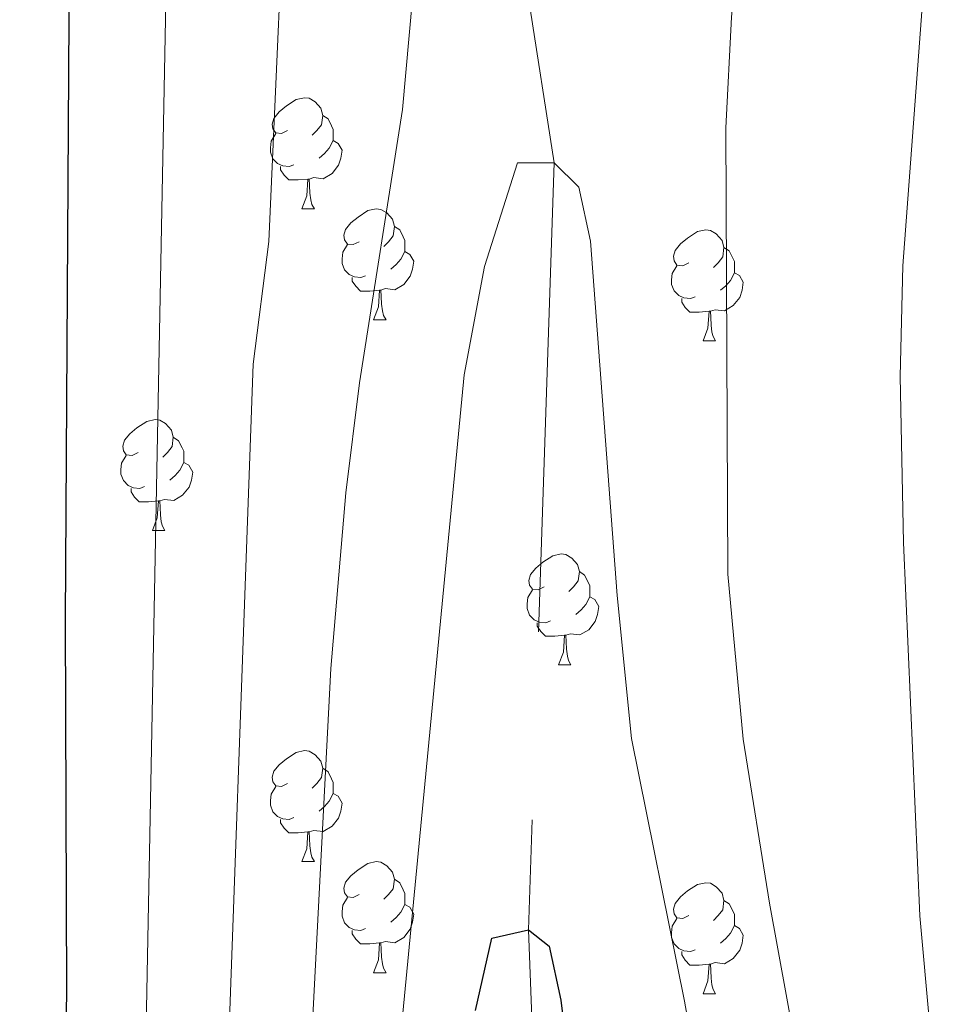
# Model space of a CAD drawing. Extents: x 599299 to 603798, y 765981 to 769017.
# Drawn here: x 600725 to 600809, y 768030 to 768119 of the extents above; entities that cross this region are included whole.
import ezdxf

# ---------------------------------------------------------------- set-up
doc = ezdxf.new("R2010")
doc.units = 0
doc.header["$MEASUREMENT"] = 0
doc.linetypes.add('DGN Style 3', pattern=[59.400782, 42.42913, -16.971652])
for name, color, linetype in [('Nivel 11', 7, 'Continuous'), ('Nivel 36', 7, 'Continuous'), ('Nivel 4', 7, 'Continuous'), ('Nivel 5', 7, 'Continuous'), ('Nivel 61', 7, 'Continuous'), ('Nivel 63', 7, 'Continuous')]:
    doc.layers.add(name, color=color, linetype=linetype)

msp = doc.modelspace()

# ---------------------------------------------------------------- linework, layer by layer
at = {"layer": 'Nivel 11', "color": 142, "linetype": 'DGN Style 3', "lineweight": 13}
msp.add_polyline3d([(600771.204, 768121.397, 756.08), (600773.661, 768105.716, 755), (600771.34, 768036.395, 750), (600773.146, 767986.902, 747.872), (600773.937, 767979.149, 747.635), (600780.017, 767953.699, 746.453), (600782.266, 767948.911, 745.98), (600784.147, 767943.751, 745.98), (600797.926, 767927.218, 745.744), (600801.65, 767922.81, 745.271), (600828.959, 767900.492, 745), (600928.254, 767819.595, 740)], dxfattribs=at)
at = {"layer": 'Nivel 36', "color": 92, "linetype": 'Continuous', "lineweight": 0, "flags": 128}
for points in [[(600749.564, 768108.611), (600749.034, 768108.346), (600748.504, 768108.401), (600748.239, 768108.771), (600748.184, 768109.196), (600748.344, 768109.716), (600748.824, 768110.311), (600749.459, 768110.841), (600750.359, 768111.426), (600751.104, 768111.586), (600751.529, 768111.531), (600752.059, 768111.216), (600752.589, 768110.631), (600752.749, 768109.991), (600752.639, 768109.141), (600752.214, 768108.611), (600751.794, 768108.186)], [(600752.749, 768109.991), (600753.224, 768109.676), (600753.539, 768109.036), (600753.699, 768108.716), (600753.699, 768108.136), (600753.699, 768107.711), (600753.329, 768107.021), (600752.909, 768106.541), (600752.429, 768106.121)], [(600750.149, 768105.531), (600749.724, 768105.371), (600749.139, 768105.431), (600748.664, 768105.641), (600748.239, 768106.066), (600748.024, 768106.651), (600748.024, 768107.071), (600748.079, 768107.656), (600748.504, 768108.346)], [(600753.699, 768107.711), (600754.154, 768107.461), (600754.499, 768106.846), (600754.389, 768106.121), (600754.179, 768105.481), (600753.594, 768104.741), (600752.799, 768104.261), (600751.949, 768104.366), (600751.519, 768104.236)], [(600751.409, 768104.236), (600750.519, 768104.151), (600749.674, 768104.151), (600749.249, 768104.581), (600748.929, 768105.056), (600748.929, 768105.371)], [(600750.864, 768101.551), (600751.299, 768102.711), (600751.409, 768104.236), (600751.519, 768104.236), (600751.554, 768103.651), (600751.589, 768102.966), (600751.659, 768102.351), (600751.774, 768101.951), (600751.989, 768101.551)], [(600750.864, 768101.551), (600751.989, 768101.551)], [(600756.039, 768098.576), (600755.509, 768098.311), (600754.979, 768098.366), (600754.714, 768098.736), (600754.659, 768099.161), (600754.819, 768099.681), (600755.299, 768100.276), (600755.934, 768100.806), (600756.834, 768101.391), (600757.579, 768101.551), (600758.004, 768101.496), (600758.534, 768101.181), (600759.064, 768100.596), (600759.224, 768099.956), (600759.114, 768099.106), (600758.689, 768098.576), (600758.269, 768098.151)], [(600759.224, 768099.956), (600759.699, 768099.641), (600760.014, 768099.001), (600760.174, 768098.681), (600760.174, 768098.101), (600760.174, 768097.676), (600759.804, 768096.986), (600759.384, 768096.506), (600758.904, 768096.086)], [(600785.811, 768096.671), (600785.281, 768096.406), (600784.751, 768096.461), (600784.486, 768096.831), (600784.431, 768097.256), (600784.591, 768097.776), (600785.071, 768098.371), (600785.706, 768098.901), (600786.606, 768099.486), (600787.351, 768099.646), (600787.776, 768099.591), (600788.306, 768099.276), (600788.836, 768098.691), (600788.996, 768098.051), (600788.886, 768097.201), (600788.461, 768096.671), (600788.041, 768096.246)], [(600756.624, 768095.496), (600756.199, 768095.336), (600755.614, 768095.396), (600755.139, 768095.606), (600754.714, 768096.031), (600754.499, 768096.616), (600754.499, 768097.036), (600754.554, 768097.621), (600754.979, 768098.311)], [(600788.996, 768098.051), (600789.471, 768097.736), (600789.786, 768097.096), (600789.946, 768096.776), (600789.946, 768096.196), (600789.946, 768095.771), (600789.576, 768095.081), (600789.156, 768094.601), (600788.676, 768094.181)], [(600760.174, 768097.676), (600760.629, 768097.426), (600760.974, 768096.811), (600760.864, 768096.086), (600760.654, 768095.446), (600760.069, 768094.706), (600759.274, 768094.226), (600758.424, 768094.331), (600757.994, 768094.201)], [(600786.396, 768093.591), (600785.971, 768093.431), (600785.386, 768093.491), (600784.911, 768093.701), (600784.486, 768094.126), (600784.271, 768094.711), (600784.271, 768095.131), (600784.326, 768095.716), (600784.751, 768096.406)], [(600757.884, 768094.201), (600756.994, 768094.116), (600756.149, 768094.116), (600755.724, 768094.546), (600755.404, 768095.021), (600755.404, 768095.336)], [(600789.946, 768095.771), (600790.401, 768095.521), (600790.746, 768094.906), (600790.636, 768094.181), (600790.426, 768093.541), (600789.841, 768092.801), (600789.046, 768092.321), (600788.196, 768092.426), (600787.766, 768092.296)], [(600757.339, 768091.516), (600757.774, 768092.676), (600757.884, 768094.201), (600757.994, 768094.201), (600758.029, 768093.616), (600758.064, 768092.931), (600758.134, 768092.316), (600758.249, 768091.916), (600758.464, 768091.516)], [(600787.656, 768092.296), (600786.766, 768092.211), (600785.921, 768092.211), (600785.496, 768092.641), (600785.176, 768093.116), (600785.176, 768093.431)], [(600757.339, 768091.516), (600758.464, 768091.516)], [(600787.111, 768089.611), (600787.546, 768090.771), (600787.656, 768092.296), (600787.766, 768092.296), (600787.801, 768091.711), (600787.836, 768091.026), (600787.906, 768090.411), (600788.021, 768090.011), (600788.236, 768089.611)], [(600787.111, 768089.611), (600788.236, 768089.611)], [(600736.061, 768079.528), (600735.531, 768079.263), (600735.001, 768079.318), (600734.736, 768079.688), (600734.681, 768080.113), (600734.841, 768080.633), (600735.321, 768081.228), (600735.956, 768081.758), (600736.856, 768082.343), (600737.601, 768082.503), (600738.026, 768082.448), (600738.556, 768082.133), (600739.086, 768081.548), (600739.246, 768080.908), (600739.136, 768080.058), (600738.711, 768079.528), (600738.291, 768079.103)], [(600739.246, 768080.908), (600739.721, 768080.593), (600740.036, 768079.953), (600740.196, 768079.633), (600740.196, 768079.053), (600740.196, 768078.628), (600739.826, 768077.938), (600739.406, 768077.458), (600738.926, 768077.038)], [(600736.646, 768076.448), (600736.221, 768076.288), (600735.636, 768076.348), (600735.161, 768076.558), (600734.736, 768076.983), (600734.521, 768077.568), (600734.521, 768077.988), (600734.576, 768078.573), (600735.001, 768079.263)], [(600740.196, 768078.628), (600740.651, 768078.378), (600740.996, 768077.763), (600740.886, 768077.038), (600740.676, 768076.398), (600740.091, 768075.658), (600739.296, 768075.178), (600738.446, 768075.283), (600738.016, 768075.153)], [(600737.906, 768075.153), (600737.016, 768075.068), (600736.171, 768075.068), (600735.746, 768075.498), (600735.426, 768075.973), (600735.426, 768076.288)], [(600737.361, 768072.468), (600737.796, 768073.628), (600737.906, 768075.153), (600738.016, 768075.153), (600738.051, 768074.568), (600738.086, 768073.883), (600738.156, 768073.268), (600738.271, 768072.868), (600738.486, 768072.468)], [(600737.361, 768072.468), (600738.486, 768072.468)], [(600772.752, 768067.388), (600772.222, 768067.123), (600771.692, 768067.178), (600771.427, 768067.548), (600771.372, 768067.973), (600771.532, 768068.493), (600772.012, 768069.088), (600772.647, 768069.618), (600773.547, 768070.203), (600774.292, 768070.363), (600774.717, 768070.308), (600775.247, 768069.993), (600775.777, 768069.408), (600775.937, 768068.768), (600775.827, 768067.918), (600775.402, 768067.388), (600774.982, 768066.963)], [(600775.937, 768068.768), (600776.412, 768068.453), (600776.727, 768067.813), (600776.887, 768067.493), (600776.887, 768066.913), (600776.887, 768066.488), (600776.517, 768065.798), (600776.097, 768065.318), (600775.617, 768064.898)], [(600773.337, 768064.308), (600772.912, 768064.148), (600772.327, 768064.208), (600771.852, 768064.418), (600771.427, 768064.843), (600771.212, 768065.428), (600771.212, 768065.848), (600771.267, 768066.433), (600771.692, 768067.123)], [(600776.887, 768066.488), (600777.342, 768066.238), (600777.687, 768065.623), (600777.577, 768064.898), (600777.367, 768064.258), (600776.782, 768063.518), (600775.987, 768063.038), (600775.137, 768063.143), (600774.707, 768063.013)], [(600774.597, 768063.013), (600773.707, 768062.928), (600772.862, 768062.928), (600772.437, 768063.358), (600772.117, 768063.833), (600772.117, 768064.148)], [(600774.052, 768060.328), (600774.487, 768061.488), (600774.597, 768063.013), (600774.707, 768063.013), (600774.742, 768062.428), (600774.777, 768061.743), (600774.847, 768061.128), (600774.962, 768060.728), (600775.177, 768060.328)], [(600774.052, 768060.328), (600775.177, 768060.328)], [(600749.564, 768049.619), (600749.034, 768049.354), (600748.504, 768049.409), (600748.239, 768049.779), (600748.184, 768050.204), (600748.344, 768050.724), (600748.824, 768051.319), (600749.459, 768051.849), (600750.359, 768052.434), (600751.104, 768052.594), (600751.529, 768052.539), (600752.059, 768052.224), (600752.589, 768051.639), (600752.749, 768050.999), (600752.639, 768050.149), (600752.214, 768049.619), (600751.794, 768049.194)], [(600752.749, 768050.999), (600753.224, 768050.684), (600753.539, 768050.044), (600753.699, 768049.724), (600753.699, 768049.144), (600753.699, 768048.719), (600753.329, 768048.029), (600752.909, 768047.549), (600752.429, 768047.129)], [(600750.149, 768046.539), (600749.724, 768046.379), (600749.139, 768046.439), (600748.664, 768046.649), (600748.239, 768047.074), (600748.024, 768047.659), (600748.024, 768048.079), (600748.079, 768048.664), (600748.504, 768049.354)], [(600753.699, 768048.719), (600754.154, 768048.469), (600754.499, 768047.854), (600754.389, 768047.129), (600754.179, 768046.489), (600753.594, 768045.749), (600752.799, 768045.269), (600751.949, 768045.374), (600751.519, 768045.244)], [(600751.409, 768045.244), (600750.519, 768045.159), (600749.674, 768045.159), (600749.249, 768045.589), (600748.929, 768046.064), (600748.929, 768046.379)], [(600750.864, 768042.559), (600751.299, 768043.719), (600751.409, 768045.244), (600751.519, 768045.244), (600751.554, 768044.659), (600751.589, 768043.974), (600751.659, 768043.359), (600751.774, 768042.959), (600751.989, 768042.559)], [(600750.864, 768042.559), (600751.989, 768042.559)], [(600756.039, 768039.584), (600755.509, 768039.319), (600754.979, 768039.374), (600754.714, 768039.744), (600754.659, 768040.169), (600754.819, 768040.689), (600755.299, 768041.284), (600755.934, 768041.814), (600756.834, 768042.399), (600757.579, 768042.559), (600758.004, 768042.504), (600758.534, 768042.189), (600759.064, 768041.604), (600759.224, 768040.964), (600759.114, 768040.114), (600758.689, 768039.584), (600758.269, 768039.159)], [(600759.224, 768040.964), (600759.699, 768040.649), (600760.014, 768040.009), (600760.174, 768039.689), (600760.174, 768039.109), (600760.174, 768038.684), (600759.804, 768037.994), (600759.384, 768037.514), (600758.904, 768037.094)], [(600785.811, 768037.679), (600785.281, 768037.414), (600784.751, 768037.469), (600784.486, 768037.839), (600784.431, 768038.264), (600784.591, 768038.784), (600785.071, 768039.379), (600785.706, 768039.909), (600786.606, 768040.494), (600787.351, 768040.654), (600787.776, 768040.599), (600788.306, 768040.284), (600788.836, 768039.699), (600788.996, 768039.059), (600788.886, 768038.209), (600788.461, 768037.679), (600788.041, 768037.254)], [(600756.624, 768036.504), (600756.199, 768036.344), (600755.614, 768036.404), (600755.139, 768036.614), (600754.714, 768037.039), (600754.499, 768037.624), (600754.499, 768038.044), (600754.554, 768038.629), (600754.979, 768039.319)], [(600788.996, 768039.059), (600789.471, 768038.744), (600789.786, 768038.104), (600789.946, 768037.784), (600789.946, 768037.204), (600789.946, 768036.779), (600789.576, 768036.089), (600789.156, 768035.609), (600788.676, 768035.189)], [(600760.174, 768038.684), (600760.629, 768038.434), (600760.974, 768037.819), (600760.864, 768037.094), (600760.654, 768036.454), (600760.069, 768035.714), (600759.274, 768035.234), (600758.424, 768035.339), (600757.994, 768035.209)], [(600786.396, 768034.599), (600785.971, 768034.439), (600785.386, 768034.499), (600784.911, 768034.709), (600784.486, 768035.134), (600784.271, 768035.719), (600784.271, 768036.139), (600784.326, 768036.724), (600784.751, 768037.414)], [(600757.884, 768035.209), (600756.994, 768035.124), (600756.149, 768035.124), (600755.724, 768035.554), (600755.404, 768036.029), (600755.404, 768036.344)], [(600789.946, 768036.779), (600790.401, 768036.529), (600790.746, 768035.914), (600790.636, 768035.189), (600790.426, 768034.549), (600789.841, 768033.809), (600789.046, 768033.329), (600788.196, 768033.434), (600787.766, 768033.304)], [(600757.339, 768032.524), (600757.774, 768033.684), (600757.884, 768035.209), (600757.994, 768035.209), (600758.029, 768034.624), (600758.064, 768033.939), (600758.134, 768033.324), (600758.249, 768032.924), (600758.464, 768032.524)], [(600787.656, 768033.304), (600786.766, 768033.219), (600785.921, 768033.219), (600785.496, 768033.649), (600785.176, 768034.124), (600785.176, 768034.439)], [(600787.111, 768030.619), (600787.546, 768031.779), (600787.656, 768033.304), (600787.766, 768033.304), (600787.801, 768032.719), (600787.836, 768032.034), (600787.906, 768031.419), (600788.021, 768031.019), (600788.236, 768030.619)], [(600757.339, 768032.524), (600758.464, 768032.524)], [(600787.111, 768030.619), (600788.236, 768030.619)]]:
    msp.add_lwpolyline(points, dxfattribs=at)
at = {"layer": 'Nivel 4', "color": 25, "linetype": 'Continuous', "lineweight": 30, "flags": 128}
for points, elevation in [([(600788.523, 767878.313), (600783.362, 767882.446), (600766.462, 767893.181), (600762.336, 767896.023), (600757.599, 767899.865), (600754.218, 767903.556), (600752.634, 767905.743), (600749.871, 767909.914), (600744.199, 767919.909), (600741.67, 767924.88), (600737.161, 767936.18), (600733.628, 767948.963), (600733.099, 767954.378), (600732.084, 767959.274), (600730.668, 767978.073), (600729.608, 767998.049), (600729.275, 768011), (600729.636, 768030.705), (600729.496, 768064.422), (600729.937, 768133.657), (600729.303, 768154.834), (600728.762, 768162.219), (600723.325, 768193.696)], 775), ([(600766.562, 768029.114), (600768.02, 768035.634), (600771.34, 768036.395), (600773.197, 768034.929), (600774.268, 768030.04), (600777.856, 768000.972)], 750)]:
    msp.add_lwpolyline(points, dxfattribs=dict(at, elevation=elevation))
at = {"layer": 'Nivel 5', "color": 25, "linetype": 'Continuous', "lineweight": 0, "flags": 128}
for points, elevation in [([(600775.382, 767896.094), (600763.673, 767904.805), (600760.307, 767908.509), (600756.236, 767914.399), (600750.568, 767923.927), (600746.618, 767932.516), (600744.124, 767938.771), (600740.26, 767951.612), (600739.025, 767959.861), (600737.536, 767977.319), (600736.469, 768010.455), (600738.567, 768120.262), (600738.308, 768164.57), (600737.939, 768178.188), (600737.524, 768183.165), (600736.721, 768188.102), (600734.328, 768197.859), (600715.621, 768259.973), (600712.95, 768269.273), (600710.513, 768280.032), (600707.538, 768289.649), (600703.826, 768298.972)], 770), ([(600815.89, 767881.445), (600803.184, 767892.571), (600790.368, 767903.163), (600784.746, 767907.307), (600779.366, 767912.012), (600772.487, 767918.415), (600763.306, 767931.965), (600760.222, 767938.503), (600758.052, 767943.954), (600753.525, 767956.911), (600751.97, 767967.289), (600751.538, 767972.279), (600751.016, 767983.803), (600750.857, 768009.366), (600753.475, 768059.996), (600754.847, 768075.891), (600756.06, 768085.813), (600759.951, 768110.525), (600762.404, 768137.624), (600762.449, 768155), (600761.205, 768175.311), (600762.294, 768178.274), (600765.254, 768177.555)], 760), ([(600765.254, 768177.555), (600767.123, 768174.242), (600770.188, 768170.367), (600772.334, 768168.366), (600776.78, 768166.548), (600781.213, 768166.578), (600787.853, 768168.1), (600792.622, 768166.968), (600794.15, 768165.555), (600794.551, 768160.755), (600793.12, 768153.727), (600790.998, 768133.817), (600789.691, 768118.861), (600789.168, 768108.877), (600789.35, 768068.539), (600790.724, 768053.631), (600793.097, 768038.794), (600798.743, 768007.945)], 760), ([(600808.327, 768138.742), (600805.152, 768096.397), (600804.931, 768086.403), (600805.232, 768071.401), (600806.698, 768037.653), (600807.583, 768027.691)], 765), ([(600743.663, 768009.91), (600746.471, 768087.51), (600747.875, 768098.602), (600749.66, 768138.561)], 765), ([(600833.02, 767875.801), (600808.071, 767897.324), (600789.428, 767912.914), (600783.667, 767918.289), (600778.577, 767923.368), (600769.675, 767935.984), (600767.024, 767941.497), (600760.157, 767959.561), (600758.724, 767968.299), (600757.887, 767984.049), (600758.051, 768008.821), (600765.519, 768086.531), (600767.376, 768096.343), (600770.336, 768105.694), (600773.661, 768105.716), (600775.892, 768103.515), (600776.948, 768098.618), (600779.362, 768066.593), (600780.657, 768053.673), (600785.441, 768029.952), (600791.555, 767995.628), (600793.283, 767988.366), (600795.538, 767982.47), (600801.572, 767964.039)], 755)]:
    msp.add_lwpolyline(points, dxfattribs=dict(at, elevation=elevation))
at = {"layer": 'Nivel 61', "color": 19, "linetype": 'Continuous', "lineweight": 0}
msp.add_3dface([(600225.17, 766388.48, 920), (600191.2, 768702.02, 857.806), (603584.02, 768752.56, 840), (603619.14, 766439.01, 791.793)], dxfattribs=at)
at = {"layer": 'Nivel 63', "color": 7, "linetype": 'Continuous', "lineweight": 0}
msp.add_3dface([(599343.178, 765981.461), (603797.68, 766047.78), (603753.467, 769017.461), (599298.965, 768951.142)], dxfattribs=at)

doc.saveas('drawing.dxf')
